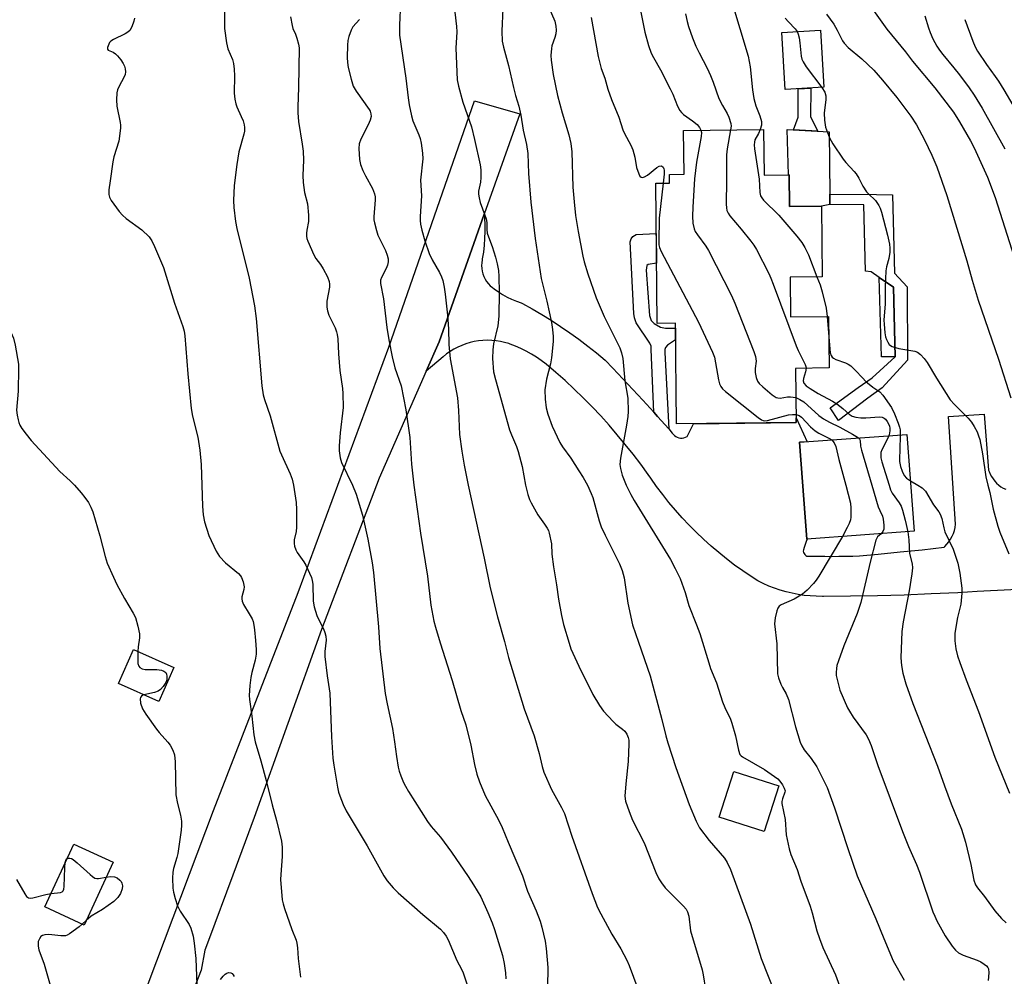
# Model space of a CAD drawing. Units: inches. Extents: x 1249770 to 1255770, y 581451 to 585451.
# Drawn here: x 1250621 to 1250905, y 581858 to 582134 of the extents above; entities that cross this region are included whole.
import ezdxf

# ---------------------------------------------------------------- set-up
doc = ezdxf.new("R2010")
doc.units = ezdxf.units.IN
doc.header["$MEASUREMENT"] = 0
for name, color, linetype in [('BLDG-Footprint', 5, 'Continuous'), ('CULTRL-Pad', 6, 'Continuous'), ('TRANS-Driveway', 251, 'Continuous'), ('TRANS-Non Street Sidewalk', 7, 'Continuous'), ('TRANS-Road', 130, 'Continuous'), ('Undefined', 1, 'Continuous')]:
    doc.layers.add(name, color=color, linetype=linetype)

msp = doc.modelspace()

# ---------------------------------------------------------------- linework, layer by layer
at = {"layer": 'BLDG-Footprint'}
for points, elevation in [([(1250852.83, 582114.82), (1250841.69, 582114.19), (1250840.76, 582130.63), (1250851.9, 582131.26)], 736.14), ([(1250835.47, 582102.64), (1250835.62, 582089.48), (1250842.83, 582089.56), (1250842.93, 582080.38), (1250852.12, 582080.48), (1250852.34, 582060.11), (1250843.1, 582060), (1250843.23, 582048.6), (1250854.22, 582048.72), (1250854.39, 582033.83), (1250844.69, 582033.72), (1250844.86, 582018.08), (1250810.32, 582017.7), (1250810, 582046.74), (1250804.78, 582046.68), (1250804.33, 582087.15), (1250808.34, 582087.2), (1250808.31, 582089.69), (1250812.52, 582089.73), (1250812.38, 582102.39)], 741.4), ([(1250878.88, 581986.71), (1250847.91, 581984.44), (1250845.86, 582012.38), (1250876.83, 582014.66)], 742.52), ([(1250665.28, 581947.4), (1250660.93, 581937.61), (1250649.31, 581942.78), (1250653.66, 581952.57)], 772.77), ([(1250839.81, 581913.24), (1250835.59, 581900.09), (1250822.66, 581904.23), (1250826.88, 581917.38)], 747.03), ([(1250647.74, 581891.21), (1250639.41, 581873.08), (1250628.05, 581878.3), (1250636.38, 581896.43)], 763.77)]:
    msp.add_lwpolyline(points, close=True, dxfattribs=dict(at, elevation=elevation))
at = {"layer": 'CULTRL-Pad'}
for points in [[(1250854.39, 582101.93), (1250854.56, 582083.98), (1250854.59, 582080.96), (1250852.12, 582080.48), (1250842.93, 582080.38), (1250842.83, 582089.56), (1250842.66, 582089.56), (1250842.27, 582102.66)], [(1250873.43, 582037.09), (1250869.45, 582037.08), (1250868.85, 582059.91), (1250872.91, 582057.13)]]:
    msp.add_lwpolyline(points, close=True, dxfattribs=at)
at = {"layer": 'TRANS-Driveway'}
msp.add_lwpolyline([(1250924.32, 581970.67), (1250897.06, 581969.31), (1250891.53, 581968.99), (1250883.79, 581968.62), (1250876.04, 581968.32), (1250868.28, 581968.11), (1250860.53, 581967.98), (1250852.77, 581967.92), (1250852.43, 581967.92), (1250850.67, 581967.94), (1250848.91, 581968.04), (1250847.16, 581968.22), (1250845.41, 581968.48), (1250843.68, 581968.81), (1250841.96, 581969.23), (1250840.26, 581969.72), (1250838.59, 581970.28), (1250836.95, 581970.92), (1250835.33, 581971.64), (1250833.75, 581972.42), (1250831.87, 581973.63), (1250829.46, 581975.27), (1250827.1, 581976.97), (1250824.78, 581978.74), (1250822.51, 581980.57), (1250820.3, 581982.46), (1250818.13, 581984.41), (1250816.02, 581986.42), (1250813.97, 581988.49), (1250811.97, 581990.61), (1250810.04, 581992.79), (1250808.16, 581995.01), (1250806.35, 581997.3), (1250804.6, 581999.62), (1250802.91, 582002), (1250802.13, 582003.12), (1250800, 582006.05), (1250797.81, 582008.94), (1250795.56, 582011.78), (1250793.25, 582014.56), (1250790.88, 582017.3), (1250788.46, 582019.99), (1250785.97, 582022.62), (1250783.43, 582025.19), (1250780.83, 582027.71), (1250778.19, 582030.17), (1250775.49, 582032.57), (1250772.73, 582034.91), (1250772.7, 582034.94), (1250771.32, 582035.96), (1250769.91, 582036.92), (1250768.45, 582037.82), (1250766.97, 582038.65), (1250765.45, 582039.41), (1250763.9, 582040.1), (1250762.33, 582040.72), (1250761.95, 582040.85), (1250760.74, 582041.2), (1250759.5, 582041.47), (1250758.25, 582041.66), (1250757, 582041.77), (1250755.73, 582041.81), (1250754.47, 582041.76), (1250753.21, 582041.63), (1250751.97, 582041.43), (1250750.74, 582041.14), (1250749.53, 582040.78), (1250748.34, 582040.34), (1250747.18, 582039.83), (1250746.06, 582039.25), (1250744.98, 582038.6), (1250743.94, 582037.88), (1250742.95, 582037.09), (1250738.08, 582032.94), (1250741.81, 582041.42), (1250754.83, 582078.23), (1250754.92, 582077.17), (1250755.02, 582075.18), (1250755.03, 582073.19), (1250754.96, 582071.21), (1250754.82, 582069.22), (1250754.59, 582067.25), (1250754.29, 582065.28), (1250754.23, 582065), (1250754.12, 582064.19), (1250754.09, 582063.38), (1250754.14, 582062.57), (1250754.27, 582061.77), (1250754.48, 582060.98), (1250754.76, 582060.22), (1250755.11, 582059.49), (1250755.54, 582058.8), (1250756.03, 582058.15), (1250756.58, 582057.56), (1250757.19, 582057.02), (1250757.72, 582056.62), (1250758.92, 582055.78), (1250760.16, 582055), (1250761.45, 582054.3), (1250762.76, 582053.66), (1250764.11, 582053.1), (1250765.49, 582052.62), (1250765.84, 582052.43), (1250768.66, 582050.88), (1250771.44, 582049.26), (1250774.18, 582047.58), (1250776.88, 582045.82), (1250779.54, 582044.01), (1250782.15, 582042.12), (1250784.72, 582040.17), (1250787.23, 582038.16), (1250789.7, 582036.08), (1250791.92, 582033.77), (1250796.29, 582029.16), (1250800.61, 582024.5), (1250803.74, 582021.07), (1250804.89, 582019.8), (1250808.07, 582016.24), (1250809.12, 582015.06), (1250809.37, 582014.71), (1250809.71, 582014.35), (1250810.11, 582014.06), (1250810.54, 582013.83), (1250811.01, 582013.67), (1250811.49, 582013.6), (1250811.98, 582013.6), (1250812.47, 582013.68), (1250812.93, 582013.85), (1250813.37, 582014.08), (1250815.19, 582017.75), (1250844.86, 582018.08), (1250844.84, 582019.4), (1250848.01, 582012.54), (1250845.86, 582012.38), (1250847.91, 581984.44), (1250848.03, 581984.45), (1250847.77, 581983.78), (1250847.05, 581981.71), (1250847.03, 581981.66), (1250846.94, 581981.31), (1250846.92, 581980.95), (1250846.99, 581980.6), (1250847.13, 581980.27), (1250847.34, 581979.98), (1250847.61, 581979.74), (1250847.93, 581979.57), (1250849.01, 581979.54), (1250851.06, 581979.51), (1250853.1, 581979.49), (1250855.14, 581979.48), (1250857.16, 581979.49), (1250859.18, 581979.52), (1250861.17, 581979.56), (1250863.14, 581979.61), (1250868.53, 581980.12), (1250874.86, 581980.74), (1250881.19, 581981.4), (1250887.53, 581982.09), (1250887.74, 581982.3), (1250888.37, 581982.97), (1250888.94, 581983.69), (1250889.43, 581984.46), (1250889.86, 581985.26), (1250890.22, 581986.09), (1250890.5, 581986.96), (1250890.71, 581987.84), (1250890.84, 581988.73), (1250888.77, 582019.8), (1250899.13, 582020.54), (1250900.38, 582004.39), (1250900.53, 582003.95), (1250900.84, 582003.2), (1250901.22, 582002.49), (1250901.66, 582001.81), (1250902.16, 582001.18), (1250902.71, 582000.59), (1250903.3, 582000.06), (1250903.94, 581999.58), (1250904.62, 581999.17), (1250905.32, 581998.83)], dxfattribs=at)
at = {"layer": 'TRANS-Non Street Sidewalk'}
for points in [[(1250848.96, 582106.34), (1250851.15, 582102.13), (1250844.12, 582102.54), (1250845.43, 582106.16), (1250845.47, 582114.41), (1250849.12, 582114.61)], [(1250865.54, 582025.11), (1250857.11, 582018.72), (1250854.63, 582022.3), (1250862.77, 582028.21), (1250866.74, 582030.97), (1250873.43, 582037.09), (1250872.91, 582057.13), (1250868.85, 582059.91), (1250866.47, 582061.6), (1250864.9, 582061.76), (1250864.36, 582080.93), (1250854.59, 582080.96), (1250854.56, 582083.98), (1250868.08, 582083.91), (1250872.63, 582083.82), (1250873.23, 582061.17), (1250876.86, 582057.29), (1250876.99, 582036.1), (1250869.7, 582028.06)], [(1250808.07, 582016.24), (1250804.89, 582019.8), (1250803.74, 582021.07), (1250803.03, 582039.2), (1250802.98, 582040.11), (1250802.63, 582041.02), (1250798.68, 582046.81), (1250798.18, 582048.28), (1250797.98, 582049.59), (1250796.96, 582070.24), (1250797.27, 582071.1), (1250797.72, 582071.76), (1250798.68, 582072.31), (1250804.49, 582072.67), (1250804.59, 582064.07), (1250802.17, 582063.67), (1250801.72, 582063.37), (1250801.57, 582062.1), (1250802.53, 582048.93), (1250803.03, 582047.57), (1250803.84, 582046.66), (1250805.66, 582045.6), (1250807.13, 582045.35), (1250810.02, 582045.3), (1250810.06, 582041.91), (1250807.68, 582040.44), (1250807.18, 582039.73), (1250806.97, 582039.18), (1250806.92, 582038.32)]]:
    msp.add_lwpolyline(points, close=True, dxfattribs=at)
at = {"layer": 'TRANS-Road'}
msp.add_lwpolyline([(1250641.5, 581812.76), (1250676.76, 581906.15), (1250701.18, 581969.07), (1250727.29, 582039.8), (1250752.08, 582110.91), (1250765.07, 582107.18), (1250754.83, 582078.23), (1250741.81, 582041.42), (1250738.08, 582032.94), (1250724.5, 582002.06), (1250707.89, 581958.33), (1250688.48, 581904.15), (1250682.27, 581887.45), (1250675.26, 581868.63), (1250674.23, 581865.85), (1250673.14, 581860.04), (1250664.78, 581838.6)], dxfattribs=at)
at = {"layer": 'Undefined'}
for p, q in [((1250853.77, 582048.72, 738), (1250854.29, 582042.83, 738)), ((1250877.81, 582001.27, 738), (1250880, 582000, 738)), ((1250640.01, 581874.39, 764), (1250638.86, 581873.33, 764))]:
    msp.add_line(p, q, dxfattribs=at)
for points, elevation in [([(1250744.46, 582153.23), (1250746.89, 582132.34), (1250746.9, 582130.87), (1250746.66, 582126.09), (1250747.08, 582116.96), (1250747.41, 582115.14), (1250748.67, 582110.55), (1250750.64, 582105.05), (1250751.15, 582103.38), (1250752.04, 582099.71), (1250753.63, 582092.42), (1250753.85, 582091.04), (1250753.89, 582088.81), (1250753.78, 582087.43), (1250753.21, 582084.83), (1250753.2, 582084.02), (1250753.34, 582082.93), (1250753.71, 582081.55), (1250755.44, 582076.87), (1250755.63, 582075.85), (1250755.59, 582073.76), (1250755.72, 582072.75), (1250756.06, 582071.64), (1250757.13, 582068.91), (1250758.09, 582065.83), (1250758.61, 582063.86), (1250758.93, 582061.95), (1250759.06, 582060.25), (1250759.18, 582055.61), (1250759.06, 582048.74), (1250758.77, 582046.03), (1250757.56, 582040.77), (1250757.32, 582039.1), (1250757.2, 582036.6), (1250757.55, 582032.7), (1250758.06, 582030.48), (1250762.14, 582015.99), (1250762.69, 582014.53), (1250764.19, 582011.16), (1250764.64, 582009.76), (1250765.77, 582005.43), (1250766.79, 582000)], 750), ([(1250799.01, 582141.87), (1250801.18, 582130.77), (1250802.29, 582126.88), (1250803.01, 582124.69), (1250803.65, 582123.4), (1250805.75, 582119.88), (1250808.54, 582114.41), (1250809.27, 582112.83), (1250810.61, 582109.37), (1250811.24, 582108.16), (1250811.74, 582107.52), (1250812.39, 582106.93), (1250814.97, 582105.13), (1250816.27, 582104.07), (1250817, 582103.25), (1250817.39, 582102.44)], 742), ([(1250826.21, 582139.81), (1250831.02, 582123.76), (1250831.58, 582120.72), (1250832.3, 582114.06), (1250832.68, 582111.63), (1250833.21, 582109.51), (1250834.39, 582106.54), (1250834.81, 582104.98), (1250834.81, 582103.91), (1250834.46, 582102.63)], 738), ([(1250730.66, 582139.27), (1250730.4, 582132.76), (1250730.41, 582129.84), (1250732.26, 582117.43), (1250732.87, 582111.82), (1250733.21, 582109.77), (1250733.85, 582106.58), (1250734.22, 582105.15), (1250736.02, 582101.13), (1250736.39, 582100.06), (1250736.66, 582098.66), (1250737.04, 582095.82), (1250737.1, 582094.14), (1250736.47, 582088), (1250736.73, 582083.47), (1250736.39, 582077.52), (1250736.38, 582076.35), (1250736.48, 582075.28), (1250736.85, 582073.62), (1250737.68, 582070.56), (1250738.97, 582066.89), (1250739.79, 582065.01), (1250741.92, 582061.36), (1250742.55, 582060.15), (1250742.9, 582059.09), (1250743.32, 582057.16), (1250743.61, 582055.17), (1250744.22, 582049.1), (1250744.51, 582045.09), (1250744.66, 582040.56), (1250745.05, 582036.44), (1250747.09, 582025.22), (1250747.44, 582021.54), (1250747.74, 582014.65), (1250748.34, 582009.85), (1250749.04, 582005.83), (1250750.24, 582000)], 752), ([(1250760.25, 582137.53), (1250759.94, 582131.02), (1250760.06, 582128.16), (1250760.36, 582126.43), (1250761.82, 582121.08), (1250763.28, 582114.74), (1250763.89, 582112.5), (1250764.86, 582109.4), (1250765.37, 582106.78), (1250766.06, 582102.49), (1250767.07, 582098.33), (1250767.38, 582095.67), (1250767.64, 582089.96), (1250768.3, 582081.7), (1250769.57, 582071.19), (1250771.27, 582059.69), (1250772.9, 582053.1), (1250774.21, 582046.92), (1250774.53, 582044.97), (1250774.7, 582042.95), (1250774.73, 582041.5), (1250774.21, 582036.75), (1250773.92, 582035.02), (1250772.83, 582030.64), (1250772.29, 582027.51), (1250772.39, 582024.84), (1250772.72, 582022.33), (1250773.2, 582020.52), (1250774.49, 582017.04), (1250776.67, 582012.33), (1250777.43, 582011.1), (1250779.83, 582007.77), (1250782.19, 582004.17), (1250783.41, 582002.2), (1250784.61, 582000)], 748), ([(1250773.63, 582137.63), (1250775.19, 582133.87), (1250775.55, 582132.48), (1250775.63, 582131.35), (1250775.47, 582130.25), (1250775.19, 582129.16), (1250774.38, 582126.82), (1250774.21, 582126.01), (1250774.07, 582124.04), (1250774.15, 582122.61), (1250774.74, 582118.56), (1250775.96, 582112.45), (1250777.35, 582107.47), (1250779.3, 582101.1), (1250779.88, 582098.57), (1250780.16, 582096.2), (1250780.44, 582085.97), (1250780.77, 582081.81), (1250781.22, 582077.81), (1250781.92, 582073.17), (1250783.25, 582066.05), (1250783.66, 582064.47), (1250784.77, 582060.95), (1250787.16, 582054.04), (1250789.45, 582048.71), (1250793.93, 582039.63), (1250794.47, 582038.19), (1250794.85, 582036.52), (1250795.44, 582030.16), (1250796.25, 582025.09), (1250796.41, 582021.29), (1250796.27, 582019.87), (1250795.88, 582017.33), (1250794.16, 582007.77), (1250793.99, 582006), (1250794.13, 582004.85), (1250794.62, 582002.86), (1250795.77, 582000)], 746), ([(1250867.21, 582136.97), (1250871.06, 582131.64), (1250876.42, 582125.06), (1250878.47, 582122.35), (1250884.83, 582114.67), (1250890.21, 582107.61), (1250892.01, 582104.87), (1250895.16, 582099.37), (1250896.25, 582097.31), (1250900.05, 582088.85), (1250902.23, 582083), (1250907.73, 582065.79)], 732), ([(1250653.89, 582134.73), (1250653.75, 582133.9), (1250653.18, 582132.23), (1250652.61, 582131.25), (1250651.98, 582130.71), (1250651.25, 582130.26), (1250647.84, 582128.59), (1250647.14, 582128.15), (1250646.76, 582127.76), (1250646.48, 582127.28), (1250646.14, 582126.28), (1250646.13, 582125.85), (1250646.31, 582125.54), (1250647.75, 582124.91), (1250648.44, 582124.47), (1250649.06, 582123.86), (1250649.99, 582122.7), (1250650.67, 582121.73), (1250651.07, 582120.96), (1250651.26, 582120.15), (1250651.32, 582119.32), (1250651.23, 582118.5), (1250651.06, 582117.99), (1250649.34, 582114.8), (1250649.05, 582114.05), (1250648.87, 582113.22), (1250648.77, 582111.16), (1250648.83, 582109.39), (1250649.83, 582104.67), (1250649.92, 582103.85), (1250649.9, 582103), (1250649.37, 582099.32), (1250647.97, 582094.75), (1250647.63, 582093.31), (1250646.92, 582087.79), (1250646.5, 582085.26), (1250646.5, 582083.9), (1250646.67, 582083.11), (1250647.22, 582082.11), (1250649.53, 582079.02), (1250650.47, 582077.88), (1250651.56, 582076.93), (1250656.06, 582073.67), (1250658.13, 582071.67), (1250658.97, 582070.51), (1250659.72, 582068.89), (1250662.3, 582062.83), (1250665.43, 582052.51), (1250667.89, 582045.81), (1250668.23, 582044.5), (1250668.43, 582043.1), (1250669.29, 582032.11), (1250670.25, 582022.14), (1250670.66, 582019.94), (1250672.16, 582013.9), (1250672.76, 582010.14), (1250673.14, 582005.98), (1250673.35, 582000)], 760), ([(1250679.94, 582136.55), (1250679.91, 582131.75), (1250680.45, 582127.63), (1250680.83, 582125.91), (1250682.21, 582122.8), (1250682.45, 582121.72), (1250682.67, 582120.05), (1250682.8, 582118.08), (1250682.7, 582113.14), (1250682.87, 582111.44), (1250683.15, 582110.04), (1250683.41, 582109.23), (1250684.73, 582106.44), (1250685.27, 582105.1), (1250685.59, 582104), (1250685.69, 582103.2), (1250685.65, 582102.15), (1250685.5, 582101.33), (1250684.01, 582096.18), (1250683.46, 582092.52), (1250682.72, 582086.47), (1250682.53, 582082.11), (1250682.59, 582080.09), (1250683.08, 582076.08), (1250683.41, 582074.09), (1250686.97, 582059.78), (1250688.6, 582051.81), (1250689.06, 582048.11), (1250690.66, 582028.69), (1250691.06, 582026.11), (1250691.45, 582024.69), (1250693.07, 582019.98), (1250695.9, 582009.82), (1250696.34, 582008.74), (1250698.87, 582003.3), (1250699.38, 582001.7), (1250699.76, 582000)], 758), ([(1250698.9, 582135.16), (1250699.39, 582132.61), (1250699.64, 582131.81), (1250700.4, 582130.13), (1250700.8, 582129.02), (1250701.29, 582127.31), (1250701.46, 582126.16), (1250701.25, 582114.79), (1250701.04, 582109.16), (1250701.06, 582107.45), (1250701.25, 582104.93), (1250702.33, 582098.44), (1250702.57, 582096.4), (1250702.69, 582093.8), (1250702.49, 582089.38), (1250702.64, 582087.33), (1250703.03, 582084.43), (1250703.82, 582081.19), (1250704.15, 582077.91), (1250704.18, 582076.14), (1250703.63, 582073.61), (1250703.53, 582072.74), (1250703.54, 582071.88), (1250703.68, 582071.18), (1250703.95, 582070.38), (1250705.7, 582066.44), (1250706.26, 582065.45), (1250707.62, 582063.65), (1250708.39, 582062.42), (1250709.63, 582060.1), (1250710.1, 582058.78), (1250710.18, 582058.01), (1250710.15, 582057.19), (1250709.46, 582053.09), (1250709.39, 582052.24), (1250709.43, 582051.41), (1250709.65, 582050.35), (1250710.05, 582049.07), (1250711.79, 582045.39), (1250712.2, 582044.3), (1250712.39, 582043.51), (1250712.56, 582042.22), (1250712.77, 582037.96), (1250713.18, 582033.08), (1250713.95, 582027.91), (1250714.08, 582026.51), (1250714.16, 582022.47), (1250713.23, 582015.16), (1250712.94, 582011.34), (1250712.99, 582009.89), (1250713.31, 582007.92), (1250713.69, 582006.54), (1250716.83, 582000)], 756), ([(1250718.83, 582134.38), (1250716.95, 582132.28), (1250716.44, 582131.3), (1250715.78, 582129.46), (1250715.53, 582128.37), (1250715.39, 582126.96), (1250715.31, 582123.45), (1250715.36, 582121.99), (1250715.62, 582120.56), (1250716.41, 582117.13), (1250717, 582115.19), (1250717.9, 582113.68), (1250721.65, 582108.38), (1250721.91, 582107.9), (1250722.13, 582107.16), (1250722.18, 582106.4), (1250721.9, 582105.32), (1250721.31, 582104), (1250719.2, 582099.86), (1250718.72, 582098.53), (1250718.65, 582097.13), (1250718.89, 582093.97), (1250719.14, 582092.57), (1250719.82, 582090.77), (1250720.56, 582089.24), (1250722.56, 582085.62), (1250723.18, 582084.05), (1250723.36, 582083.24), (1250723.4, 582082.37), (1250722.97, 582077.4), (1250723, 582076.54), (1250723.15, 582075.72), (1250723.71, 582073.53), (1250724.14, 582072.19), (1250726.37, 582067.69), (1250726.85, 582066.4), (1250727.11, 582065.33), (1250727.16, 582064.47), (1250726.98, 582063.49), (1250726.56, 582062.5), (1250725.17, 582059.9), (1250724.96, 582059.16), (1250724.93, 582058.16), (1250725.81, 582053.82), (1250726.76, 582045.47), (1250727.31, 582041.99), (1250728.27, 582037.07), (1250729.03, 582033.88), (1250730.83, 582028.65), (1250732.23, 582021.75), (1250733.36, 582013.73), (1250733.84, 582006.09), (1250734.57, 582000)], 754), ([(1250785.71, 582135), (1250787.75, 582123.66), (1250788.6, 582120.21), (1250789.61, 582117.41), (1250790.55, 582114.27), (1250791.57, 582111.27), (1250793.72, 582106.2), (1250794.8, 582102.5), (1250795.29, 582101.45), (1250797.11, 582098.13), (1250797.68, 582096.82), (1250798.28, 582094.65), (1250798.76, 582091.69), (1250799.41, 582089.84), (1250799.78, 582089.18), (1250800.1, 582088.91), (1250800.47, 582088.83), (1250801.12, 582088.97), (1250801.95, 582089.45), (1250804.62, 582091.64), (1250805.35, 582092.02), (1250806.02, 582092.12), (1250806.49, 582091.74), (1250806.69, 582091.32), (1250806.78, 582090.87), (1250806.76, 582089.73), (1250806.46, 582087.18)], 744), ([(1250812.95, 582136.06), (1250813.41, 582133.78), (1250813.82, 582132.39), (1250814.92, 582129.07), (1250815.95, 582126.65), (1250816.83, 582124.8), (1250819.15, 582120.37), (1250820.12, 582118.21), (1250820.9, 582116.29), (1250822.57, 582111.61), (1250823.6, 582109.53), (1250824.95, 582107.23), (1250825.46, 582106.2), (1250826.01, 582104.37), (1250826.06, 582103.56), (1250825.95, 582102.54)], 740), ([(1250841.69, 582134.79), (1250842.61, 582133.67), (1250844.56, 582131.68), (1250845.14, 582130.88)], 736), ([(1250853.6, 582135.9), (1250855.75, 582133.07), (1250856.71, 582131.31), (1250858.23, 582128.23), (1250858.67, 582127.51), (1250859.85, 582126.28), (1250863.76, 582123.05), (1250867.29, 582119.72), (1250869.8, 582116.92), (1250873.86, 582111.86), (1250877.97, 582106.46), (1250879.61, 582104), (1250881.9, 582099.62), (1250884.03, 582095.19), (1250885.43, 582091.86), (1250888.31, 582083.64), (1250894.11, 582064.73), (1250895.64, 582059.15), (1250897.36, 582053.38), (1250903.21, 582036.33), (1250906.8, 582025.17)], 734), ([(1250882.03, 582135.42), (1250883.04, 582131.95), (1250883.5, 582130.64), (1250884.28, 582128.82), (1250885.42, 582126.73), (1250886.18, 582125.53), (1250887.13, 582124.26), (1250890.38, 582120.45), (1250891.99, 582118.43), (1250894.75, 582114.7), (1250896.23, 582112.54), (1250898.49, 582108.78), (1250905.09, 582097.04)], 730), ([(1250893.55, 582134.37), (1250895.83, 582128.12), (1250896.52, 582126.51), (1250897.19, 582125.21), (1250899.73, 582121.4), (1250902.28, 582117.98), (1250903.25, 582116.56), (1250904.79, 582114.1), (1250907.4, 582109.63)], 728), ([(1250845.14, 582130.88), (1250845.46, 582130.18), (1250845.73, 582129.1), (1250845.95, 582127.69), (1250846.34, 582123.83), (1250846.53, 582122.98), (1250846.84, 582122.19), (1250847.77, 582120.7), (1250852.27, 582114.79)], 736), ([(1250852.27, 582114.79), (1250853.11, 582113.43), (1250853.43, 582112.39), (1250853.42, 582111.27), (1250852.95, 582107.33), (1250853.02, 582105.33), (1250853.35, 582103.34), (1250854.43, 582100.27), (1250855.45, 582098.48), (1250858.38, 582094.04), (1250859.14, 582093.13), (1250861.59, 582090.55), (1250862.14, 582089.86), (1250862.9, 582088.63), (1250864.13, 582086.31), (1250865.18, 582084.67), (1250865.71, 582084.04), (1250867.7, 582082.15), (1250868.73, 582080.72), (1250869.12, 582079.93), (1250869.48, 582078.8), (1250871.21, 582072.14), (1250871.78, 582069.54), (1250871.87, 582068.37), (1250871.85, 582067.24), (1250871.62, 582065.38), (1250870.95, 582063.06), (1250870.74, 582061.85), (1250870.57, 582057.24), (1250870.5, 582052.31), (1250870.17, 582047.67), (1250870.2, 582046.52), (1250870.47, 582043.93), (1250870.67, 582042.8), (1250870.92, 582042.02), (1250871.28, 582041.29), (1250871.71, 582040.64), (1250872.07, 582040.29), (1250872.54, 582040.02), (1250874.49, 582039.49), (1250879.08, 582038.69), (1250879.86, 582038.41), (1250880.7, 582037.76), (1250881.83, 582036.55), (1250882.67, 582035.42), (1250885.37, 582030.91), (1250889.32, 582024.62), (1250890.52, 582023.26), (1250894.52, 582019.31), (1250895.44, 582018.19), (1250896.21, 582016.94), (1250897.04, 582015.38), (1250897.49, 582014.28), (1250897.83, 582013.15), (1250898.63, 582009.05), (1250899.56, 582002.38), (1250900.12, 582000)], 736), ([(1250817.39, 582102.44), (1250817.52, 582101.75), (1250817.46, 582100.61), (1250816.05, 582093.23), (1250815.55, 582088.38), (1250815.04, 582080.21), (1250814.96, 582077.6), (1250815.04, 582075.59), (1250815.41, 582074), (1250815.75, 582073.25), (1250816.34, 582072.28), (1250818.81, 582068.98), (1250819.59, 582067.72), (1250826.19, 582054.72), (1250827.2, 582052.57), (1250832.61, 582038.58), (1250833.09, 582037.17), (1250833.29, 582035.76), (1250833.04, 582033.66), (1250833.06, 582032.51), (1250833.29, 582031.07), (1250833.66, 582030), (1250834.17, 582029.35), (1250835.24, 582028.38), (1250837.94, 582026.12), (1250839.1, 582025.34), (1250839.55, 582025.19), (1250840.22, 582025.14), (1250842.39, 582025.47), (1250843.19, 582025.51), (1250843.98, 582025.45), (1250844.78, 582025.29)], 742), ([(1250825.95, 582102.54), (1250824.93, 582097.11), (1250824.73, 582095.38), (1250824.76, 582087.94), (1250824.66, 582081.09), (1250824.72, 582080.02), (1250824.89, 582079.24), (1250825.21, 582078.49), (1250825.71, 582077.77), (1250829, 582073.92), (1250831.81, 582070.46), (1250832.68, 582069.27), (1250833.41, 582067.98), (1250836.93, 582061.06), (1250837.57, 582059.72), (1250838.22, 582058.06), (1250844.81, 582040.23), (1250845.4, 582038.92), (1250847.48, 582034.85), (1250847.68, 582034.23), (1250847.71, 582033.75)], 740), ([(1250834.46, 582102.63), (1250833.99, 582101.48), (1250832.97, 582099.65), (1250832.8, 582098.97), (1250832.75, 582098.21), (1250832.86, 582097.05), (1250834.14, 582088.34), (1250834.38, 582084.45), (1250834.58, 582083.49), (1250834.9, 582082.9), (1250835.45, 582082.23), (1250839.88, 582077.88), (1250845.01, 582071.88), (1250846.46, 582070.06), (1250847.37, 582068.56), (1250848.44, 582066.49), (1250850.85, 582060.09)], 738), ([(1250806.46, 582087.18), (1250805.35, 582077.08), (1250805.23, 582070.21), (1250805.27, 582069.35), (1250805.42, 582068.57), (1250805.91, 582067.47), (1250816.63, 582047.03), (1250820.76, 582038.42), (1250821.3, 582036.91), (1250822.48, 582030.4), (1250822.75, 582029.26), (1250823.07, 582028.49), (1250823.62, 582027.83), (1250824.51, 582027.06), (1250833.89, 582019.58), (1250834.84, 582018.9), (1250835.33, 582018.65), (1250835.78, 582018.55), (1250836.55, 582018.64), (1250842.67, 582020.33), (1250843.8, 582020.45), (1250844.83, 582020.37)], 744), ([(1250850.85, 582060.09), (1250851.78, 582057.8), (1250852.33, 582055.85), (1250853.48, 582051.06), (1250853.77, 582048.72)], 738), ([(1250607.54, 582054.08), (1250609.95, 582052.47), (1250612.61, 582050.34), (1250615.53, 582048.49), (1250616.35, 582047.81), (1250616.84, 582047.13), (1250617.24, 582046.38), (1250619.04, 582042.45), (1250619.53, 582040.46), (1250620.47, 582034.91), (1250620.5, 582033.72), (1250620.33, 582027.18), (1250619.9, 582021.66), (1250620.07, 582020.26), (1250620.34, 582018.88), (1250620.56, 582018.06), (1250620.87, 582017.29), (1250621.46, 582016.33), (1250622.62, 582014.7), (1250624.08, 582012.89), (1250632.39, 582003.94), (1250635.32, 582001.28), (1250636.57, 582000)], 762), ([(1250854.29, 582042.83), (1250854.71, 582038.18), (1250854.94, 582037.4), (1250855.22, 582036.99), (1250855.6, 582036.69), (1250856.28, 582036.31), (1250859.11, 582035.3), (1250859.89, 582034.92), (1250860.6, 582034.45), (1250862.02, 582033.12), (1250863.96, 582030.95), (1250864.99, 582029.95), (1250866.97, 582028.29), (1250868.98, 582026.94), (1250869.9, 582025.96), (1250872.35, 582022.39), (1250873.22, 582020.64), (1250874.33, 582017.91), (1250874.7, 582016.8), (1250874.83, 582015.95), (1250874.87, 582014.51)], 738), ([(1250847.71, 582033.75), (1250847.58, 582032.69), (1250847.01, 582030.83), (1250846.9, 582030.08), (1250847.1, 582029.44), (1250847.76, 582028.72), (1250848.91, 582027.91), (1250851.25, 582026.45), (1250855.38, 582024.21), (1250856.6, 582023.46), (1250858.36, 582022.15), (1250860.15, 582020.47), (1250861.06, 582019.97), (1250862.11, 582019.64), (1250863.48, 582019.45), (1250864.96, 582019.46), (1250868.87, 582019.72), (1250869.71, 582019.6), (1250870.2, 582019.37), (1250870.63, 582019.03), (1250871.1, 582018.43), (1250871.48, 582017.74), (1250871.75, 582017.02), (1250871.86, 582016.51), (1250871.89, 582015.75), (1250871.8, 582014.98), (1250871.59, 582014.27)], 740), ([(1250844.78, 582025.29), (1250845.96, 582024.77), (1250847.09, 582024.02), (1250851.44, 582020.15), (1250852.79, 582019.16), (1250854.49, 582018.15), (1250857.42, 582016.76), (1250861.11, 582014.78), (1250862.11, 582014.19), (1250862.86, 582013.63)], 742), ([(1250844.83, 582020.37), (1250845.69, 582020.11), (1250846.37, 582019.64), (1250849, 582016.84), (1250850.33, 582015.68), (1250851.41, 582015.03), (1250854.26, 582013.62), (1250855.1, 582013.06)], 744), ([(1250855.1, 582013.06), (1250855.85, 582012.21), (1250856.28, 582011.19), (1250857.18, 582007.43), (1250859.14, 582000)], 744), ([(1250862.86, 582013.63), (1250863.14, 582013.33), (1250863.33, 582012.9), (1250863.45, 582011.26), (1250863.68, 582010.13), (1250866.66, 582000)], 742), ([(1250871.59, 582014.27), (1250870.93, 582012.77), (1250869.58, 582010.19), (1250869.33, 582009.42), (1250869.26, 582008.69), (1250869.32, 582007.91), (1250869.59, 582006.78), (1250871.65, 582000)], 740), ([(1250874.87, 582014.51), (1250874.8, 582010.15), (1250874.65, 582007.76), (1250874.72, 582006.89), (1250874.99, 582005.43), (1250875.4, 582004.02), (1250876.03, 582002.81), (1250876.72, 582002.03), (1250877.81, 582001.27)], 738), ([(1250636.57, 582000), (1250638.52, 581997.79), (1250639.63, 581996.41), (1250640.65, 581994.97), (1250641.33, 581993.7), (1250641.86, 581992.35), (1250643.92, 581985.42), (1250645.42, 581979.45), (1250646.07, 581977.49), (1250647.85, 581973.48), (1250648.87, 581971.39), (1250651.02, 581967.3), (1250653.56, 581963.08), (1250654.19, 581961.8), (1250654.93, 581959.35), (1250655.41, 581957.14), (1250655.39, 581955.99), (1250655.01, 581953.38), (1250654.93, 581952)], 762), ([(1250673.35, 582000), (1250673.53, 581993.94), (1250673.76, 581991.44), (1250674.16, 581989.47), (1250675.33, 581985.5), (1250677.5, 581980.95), (1250678.41, 581979.45), (1250680.18, 581977.61), (1250683.96, 581974.5), (1250684.51, 581973.87), (1250684.79, 581973.39), (1250685.28, 581972.08), (1250685.56, 581970.72), (1250685.5, 581969.91), (1250684.94, 581967.75), (1250684.9, 581967.24), (1250684.97, 581966.52), (1250685.36, 581965.54), (1250687.02, 581962.91), (1250687.84, 581961.43), (1250688.15, 581960.67), (1250688.4, 581959.61), (1250688.6, 581958.24), (1250688.88, 581955.16), (1250689.03, 581952.62), (1250689.02, 581951.22), (1250688.73, 581949.55), (1250687.79, 581945.93), (1250687.51, 581944.52), (1250687.23, 581942.23), (1250687.05, 581939.34), (1250687.12, 581938.21), (1250687.8, 581933.4), (1250688.37, 581927.95), (1250688.78, 581925.98), (1250690.4, 581920.46), (1250691.94, 581914.8), (1250693.63, 581907.78), (1250694.88, 581903.29), (1250696.32, 581897.3), (1250696.5, 581895.55), (1250696.58, 581892.9), (1250696.11, 581887.65), (1250696.06, 581886.22), (1250696.58, 581880.4), (1250696.79, 581879.26), (1250697.22, 581877.86), (1250699.36, 581871.76), (1250700.55, 581868.74), (1250700.78, 581867.91), (1250700.95, 581866.53), (1250701.12, 581863.45), (1250701.79, 581858.1)], 760), ([(1250699.76, 582000), (1250700.54, 581995.02), (1250700.67, 581992.96), (1250700.69, 581987.94), (1250700.55, 581986.61), (1250700.04, 581984.22), (1250700, 581983.22), (1250700.11, 581982.41), (1250700.45, 581981.32), (1250700.83, 581980.54), (1250702.77, 581977.92), (1250703.39, 581976.91), (1250704.98, 581973.38), (1250705.22, 581972.55), (1250705.37, 581971.45), (1250705.53, 581966.58), (1250705.81, 581964.87), (1250706.54, 581962.37), (1250706.89, 581961.58), (1250708.51, 581958.56), (1250708.87, 581957.51), (1250709.12, 581956.43), (1250709.19, 581955.33), (1250708.89, 581951.99), (1250708.89, 581950.57), (1250709.54, 581945), (1250710.28, 581939.96), (1250710.73, 581927.36), (1250711.17, 581921.25), (1250711.42, 581919.23), (1250712.49, 581912.88), (1250712.8, 581911.45), (1250713.16, 581910.33), (1250714.12, 581907.83), (1250715.02, 581906.07), (1250721.02, 581895.95), (1250725.88, 581887.29), (1250726.83, 581885.82), (1250728.54, 581883.85), (1250729.97, 581882.39), (1250737.08, 581876.14), (1250742.2, 581871.93), (1250743.13, 581870.93), (1250743.9, 581869.85), (1250744.43, 581868.83), (1250746.98, 581862.83), (1250748.27, 581860.34), (1250748.72, 581859.31), (1250750.04, 581855.56)], 758), ([(1250716.83, 582000), (1250717.91, 581997.38), (1250719.76, 581991.4), (1250721.25, 581984.45), (1250722.52, 581977.56), (1250722.88, 581974.79), (1250724.34, 581959.16), (1250724.76, 581952.9), (1250726.28, 581939.93), (1250726.81, 581936.88), (1250728.42, 581929.77), (1250729, 581925.98), (1250729.49, 581921.73), (1250730.01, 581918.61), (1250730.26, 581917.49), (1250730.76, 581916.1), (1250731.58, 581914.19), (1250732.11, 581913.12), (1250733.03, 581911.6), (1250738.52, 581902.98), (1250739.58, 581901.57), (1250742.19, 581898.48), (1250745.41, 581894.16), (1250750.17, 581887.13), (1250751.73, 581884.72), (1250753.83, 581881.24), (1250755.92, 581876.75), (1250757.15, 581873.75), (1250757.79, 581871.8), (1250760.13, 581864.26), (1250760.63, 581861.97), (1250760.97, 581859.33), (1250761.03, 581857.59)], 756), ([(1250734.57, 582000), (1250736.44, 581986.18), (1250738.49, 581973.73), (1250739.48, 581965.38), (1250740.33, 581960.76), (1250740.77, 581959.05), (1250742.15, 581954.54), (1250745.6, 581943.63), (1250748.1, 581935.01), (1250749.58, 581930.9), (1250750.95, 581924.98), (1250752.05, 581919.41), (1250752.72, 581916.63), (1250753.51, 581914.39), (1250755.07, 581910.49), (1250758.94, 581903.43), (1250760.03, 581901.22), (1250761.71, 581897.05), (1250765.85, 581887.28), (1250767.36, 581882.88), (1250769.82, 581877.16), (1250770.97, 581874.2), (1250771.46, 581872.5), (1250772.39, 581868.42), (1250772.75, 581866.37), (1250773.17, 581860.82), (1250773.11, 581855.16)], 754), ([(1250750.24, 582000), (1250754.81, 581979), (1250756.55, 581970.4), (1250758.69, 581962.03), (1250760.74, 581954.95), (1250761.87, 581950.27), (1250766.39, 581935.46), (1250769.22, 581927.71), (1250770.69, 581922.58), (1250771.59, 581918.82), (1250772.08, 581917.21), (1250774.27, 581912.17), (1250777.15, 581906.97), (1250777.97, 581905.26), (1250780.16, 581898.71), (1250786.01, 581882.16), (1250787.56, 581878.17), (1250788.45, 581876.36), (1250791.67, 581870.49), (1250794.27, 581866.25), (1250796, 581862.98), (1250796.71, 581861.41), (1250799.21, 581854.66)], 752), ([(1250766.79, 582000), (1250767.45, 581997.3), (1250767.92, 581995.92), (1250768.38, 581994.88), (1250770.29, 581991.42), (1250772.27, 581988.74), (1250772.99, 581987.63), (1250773.35, 581986.93), (1250773.62, 581986.13), (1250774.22, 581983.06), (1250774.38, 581980.11), (1250774.83, 581976.41), (1250775.69, 581971.3), (1250776.3, 581967.08), (1250777.11, 581962.42), (1250777.73, 581959.84), (1250779.32, 581954.45), (1250779.88, 581952.78), (1250782.19, 581947.76), (1250786.2, 581939.61), (1250788.09, 581936.44), (1250789.29, 581934.83), (1250792.06, 581931.79), (1250792.84, 581931.07), (1250794.79, 581929.61), (1250795.39, 581929.05), (1250795.98, 581928.17), (1250796.39, 581927.19), (1250796.55, 581926.41), (1250796.61, 581925.35), (1250796.42, 581920.29), (1250795.69, 581913.83), (1250795.42, 581910.32), (1250795.6, 581908.86), (1250796.65, 581905.84), (1250797.65, 581903.4), (1250800.97, 581896.8), (1250804.33, 581888.25), (1250805.18, 581886.46), (1250805.99, 581885.23), (1250807.07, 581883.83), (1250812.32, 581878.52), (1250813.09, 581877.63), (1250813.51, 581876.94), (1250813.86, 581875.68), (1250814.4, 581871.41), (1250817.73, 581860.16), (1250818.03, 581858.72), (1250818.71, 581854.48)], 750), ([(1250784.61, 582000), (1250785.74, 581997.59), (1250786.17, 581996.46), (1250788.01, 581989.73), (1250788.62, 581987.98), (1250789.72, 581985.63), (1250793.86, 581977.33), (1250794.63, 581975.44), (1250795.19, 581973.23), (1250796.27, 581965.98), (1250797.65, 581959.74), (1250799.32, 581954.72), (1250802.76, 581945), (1250806.13, 581932.44), (1250807.28, 581927.67), (1250807.86, 581925.67), (1250810.15, 581918.56), (1250813.98, 581907.87), (1250815.96, 581903.08), (1250816.99, 581901.18), (1250819.71, 581897.44), (1250824.19, 581892.35), (1250824.93, 581891.17), (1250825.92, 581889.16), (1250831.66, 581873.39), (1250834.72, 581863.44), (1250838.64, 581853.73)], 748), ([(1250795.77, 582000), (1250797.12, 581997.28), (1250798.08, 581995.56), (1250808.58, 581978.6), (1250809.96, 581976), (1250811.36, 581973.11), (1250812.87, 581969.08), (1250813.86, 581965.34), (1250816.13, 581959.7), (1250817.02, 581957.23), (1250819.61, 581948.71), (1250820.18, 581947.09), (1250821.86, 581942.98), (1250823.61, 581937.51), (1250824.26, 581935.87), (1250825.89, 581932.47), (1250826.33, 581931.39), (1250827.39, 581927.66), (1250828.18, 581923.59), (1250828.63, 581922.33), (1250828.96, 581921.92), (1250829.39, 581921.59), (1250835.76, 581918.02), (1250838.61, 581915.99), (1250839.52, 581915.26), (1250840.12, 581914.65), (1250840.92, 581913.52), (1250841.44, 581912.57), (1250841.65, 581911.85), (1250841.61, 581911.39), (1250840.88, 581909.54), (1250840.73, 581908.77), (1250840.74, 581908.2), (1250841.68, 581903.54), (1250841.98, 581899.09), (1250842.82, 581895.1), (1250843.32, 581893.43), (1250845.14, 581889.13), (1250846.21, 581885.78), (1250848.85, 581878.54), (1250849.45, 581876.6), (1250850.84, 581871.45), (1250851.61, 581869.18), (1250852.56, 581866.66), (1250856.22, 581858.73), (1250860.26, 581847.54)], 746), ([(1250859.14, 582000), (1250860.49, 581994.78), (1250860.62, 581993.36), (1250860.61, 581990.83), (1250860.5, 581990.01), (1250860.16, 581989), (1250859.58, 581987.77), (1250858.19, 581985.19)], 744), ([(1250866.66, 582000), (1250868.53, 581993.79), (1250868.95, 581992.7), (1250869.77, 581991.05), (1250869.98, 581990.22), (1250870.18, 581988.48), (1250870.15, 581987.36), (1250869.91, 581986.66), (1250869.36, 581986.01)], 742), ([(1250871.65, 582000), (1250872.09, 581998.67), (1250872.52, 581997.75), (1250874.6, 581994.95), (1250875.17, 581993.94), (1250875.56, 581992.82), (1250876.32, 581989.92), (1250877.03, 581986.58)], 740), ([(1250880, 582000), (1250881.22, 581999.24), (1250882.17, 581998.27), (1250884.48, 581994.34), (1250886.02, 581992.37), (1250886.45, 581991.69), (1250886.91, 581990.43), (1250887.48, 581987.66), (1250887.79, 581986.58), (1250890.15, 581981.54), (1250891.49, 581977.49), (1250891.83, 581976.08), (1250892.07, 581974.64), (1250892.62, 581970.27), (1250892.7, 581968.82), (1250892.38, 581965.64), (1250891.38, 581961.86), (1250890.65, 581957.31), (1250890.63, 581955.06), (1250890.94, 581952.8), (1250891.45, 581950.78), (1250892.1, 581948.83), (1250893.93, 581943.84), (1250897.51, 581934.73), (1250902.2, 581921.51), (1250906.42, 581911.13)], 738), ([(1250900.12, 582000), (1250900.74, 581997.9), (1250901.71, 581993.09), (1250903.01, 581988.17), (1250903.62, 581986.49), (1250906.25, 581980.22)], 736), ([(1250877.03, 581986.58), (1250877.39, 581984.21), (1250877.57, 581980.33), (1250878.33, 581977.31), (1250878.41, 581976.19), (1250878.25, 581974.43), (1250877.47, 581969.49), (1250875.72, 581960.59), (1250875.31, 581957.75), (1250875.07, 581950.22), (1250875.25, 581947.96), (1250875.62, 581945.74), (1250876.51, 581942.72), (1250878.56, 581937.05), (1250885.64, 581918.93), (1250887.67, 581913.25), (1250889.62, 581908.08), (1250892.57, 581900.8), (1250893.67, 581897.02), (1250895.22, 581890.59), (1250896.12, 581886.04), (1250896.57, 581884.74), (1250897.17, 581883.81), (1250899.17, 581881.36), (1250902.22, 581877.21), (1250904.06, 581875.02), (1250905.48, 581873.7)], 740), ([(1250869.36, 581986.01), (1250868.36, 581985.12), (1250867.89, 581984.17), (1250866.21, 581977.79), (1250863.51, 581966.19), (1250862.45, 581962.97), (1250858.57, 581953.65), (1250857.03, 581949.32), (1250856.61, 581947.95), (1250856.45, 581947.1), (1250856.37, 581945.95), (1250856.44, 581945.09), (1250856.94, 581942.81), (1250857.49, 581940.84), (1250859.66, 581935.8), (1250860.21, 581934.79), (1250861.3, 581933.12), (1250865.01, 581927.98), (1250865.68, 581926.72), (1250866.49, 581924.89), (1250868.46, 581919.09), (1250875.54, 581900.09), (1250877.25, 581895.74), (1250879.61, 581890.56), (1250880.49, 581888.37), (1250884.33, 581876.95), (1250884.83, 581875.66), (1250885.46, 581874.35), (1250887.87, 581869.94), (1250889.9, 581866.98), (1250890.84, 581865.84), (1250891.74, 581865.12), (1250893, 581864.4), (1250897.12, 581862.93), (1250898.18, 581862.44), (1250899.14, 581861.81), (1250899.78, 581861.28), (1250900.13, 581860.88), (1250900.34, 581860.42), (1250900.43, 581859.35), (1250900.27, 581857.11)], 742), ([(1250654.93, 581952), (1250654.87, 581949.76), (1250654.92, 581948.59), (1250655.15, 581947.83), (1250655.49, 581947.45), (1250656.18, 581947.04), (1250656.97, 581946.86), (1250660.41, 581946.87), (1250661.73, 581946.64), (1250662.43, 581946.35), (1250662.97, 581945.92), (1250663.18, 581945.47), (1250663.28, 581944.94), (1250663.25, 581943.83), (1250662.98, 581943.05), (1250662.21, 581941.88), (1250661.47, 581941.06), (1250660.76, 581940.61), (1250659.66, 581940.2), (1250656.64, 581939.52)], 762), ([(1250656.64, 581939.52), (1250656.29, 581939.38), (1250655.92, 581939.12), (1250655.66, 581938.77), (1250655.55, 581938.34), (1250655.65, 581937.11), (1250656.28, 581935.51), (1250657.19, 581933.97), (1250660.31, 581929.58), (1250661.04, 581928.65), (1250663.5, 581925.9), (1250664.2, 581925.02), (1250665.03, 581923.51), (1250665.48, 581922.17), (1250665.64, 581920.15), (1250665.88, 581910.65), (1250666.33, 581908.18), (1250667.22, 581904.8), (1250667.47, 581903.06), (1250667.53, 581901.9), (1250667.39, 581900.43), (1250666.4, 581893.72), (1250666.14, 581892.58), (1250665.2, 581889.44), (1250664.97, 581888.33), (1250664.9, 581886.61), (1250665.01, 581883.73), (1250665.18, 581882.62), (1250665.63, 581880.72), (1250666.3, 581878.61), (1250667.1, 581877.08), (1250669.69, 581873.23), (1250670.14, 581872.16), (1250670.81, 581869.87), (1250671.19, 581867.83), (1250671.67, 581863.44), (1250671.95, 581855.88)], 762), ([(1250629.85, 581882.22), (1250632.57, 581882.48), (1250633.03, 581882.65), (1250633.34, 581882.96), (1250633.51, 581883.41), (1250633.61, 581884.22), (1250633.81, 581889.58), (1250633.96, 581891.17)], 764), ([(1250633.96, 581891.17), (1250634.14, 581891.76), (1250634.42, 581892.16)], 764), ([(1250634.42, 581892.16), (1250634.84, 581892.41), (1250635.28, 581892.42), (1250635.75, 581892.26), (1250636.23, 581891.98), (1250637.38, 581891.04), (1250641.13, 581887.63), (1250641.81, 581887.08), (1250642.51, 581886.65), (1250643.02, 581886.52), (1250643.56, 581886.53), (1250645.78, 581886.94)], 764), ([(1250645.78, 581886.94), (1250647.01, 581887.09), (1250648.14, 581886.99), (1250648.92, 581886.75), (1250649.73, 581886.08), (1250650.06, 581885.65), (1250650.29, 581885.17), (1250650.46, 581884.36), (1250650.37, 581883.54), (1250649.86, 581882.19), (1250649.14, 581881.03), (1250647.98, 581879.92), (1250644.66, 581877.55), (1250641.45, 581875.61), (1250640.01, 581874.39)], 764), ([(1250619.89, 581886.19), (1250622.27, 581882.06), (1250622.74, 581881.37), (1250623.31, 581880.9), (1250623.79, 581880.82), (1250624.61, 581880.92), (1250628.38, 581881.93), (1250629.85, 581882.22)], 764), ([(1250638.86, 581873.33), (1250638, 581872.59), (1250635.15, 581870.53), (1250634.47, 581870.15), (1250634.04, 581870.01), (1250633.49, 581869.94), (1250632.65, 581869.95), (1250629.17, 581870.32), (1250628.08, 581870.27), (1250627.34, 581870.08), (1250626.94, 581869.8), (1250626.48, 581869.16), (1250626.17, 581868.39), (1250626.09, 581867.85), (1250626.12, 581867.04), (1250626.37, 581865.93), (1250627.83, 581861.76), (1250630.73, 581851.75)], 764), ([(1250678.79, 581857.38), (1250679.48, 581858.35), (1250680.09, 581858.95), (1250680.54, 581859.2), (1250681.02, 581859.36), (1250681.71, 581859.35), (1250682.11, 581859.11), (1250682.43, 581858.74), (1250682.66, 581858.28)], 762)]:
    msp.add_lwpolyline(points, dxfattribs=dict(at, elevation=elevation))
msp.add_polyline3d([(1250858.19, 581985.19, 744), (1250851.42, 581973.75, 744), (1250850.65, 581972.56, 744), (1250849.89, 581971.65, 744), (1250848.05, 581969.7, 744), (1250846.73, 581968.57, 744), (1250844.26, 581967.12, 744), (1250840.55, 581965.52, 744), (1250839.98, 581965.1, 744), (1250839.59, 581964.51, 744), (1250839.3, 581963.73, 744), (1250838.81, 581961.76, 744), (1250838.6, 581960.05, 744), (1250839.29, 581954.28, 744), (1250839.51, 581945.54, 744), (1250839.75, 581944.44, 744), (1250840.4, 581942.6, 744), (1250840.88, 581941.62, 744), (1250841.95, 581939.77, 744), (1250842.64, 581938.21, 744), (1250844.69, 581930.33, 744), (1250846, 581925.83, 744), (1250846.48, 581924.83, 744), (1250847.2, 581923.67, 744), (1250849.17, 581921.1, 744), (1250850.8, 581918.74, 744), (1250853.83, 581912.76, 744), (1250855.95, 581906.96, 744), (1250859.72, 581895.17, 744), (1250862.44, 581887.29, 744), (1250867.86, 581874.87, 744), (1250870.12, 581869.17, 744), (1250872.83, 581862.76, 744), (1250876.03, 581857.16, 744)], dxfattribs=at)

doc.saveas('drawing.dxf')
